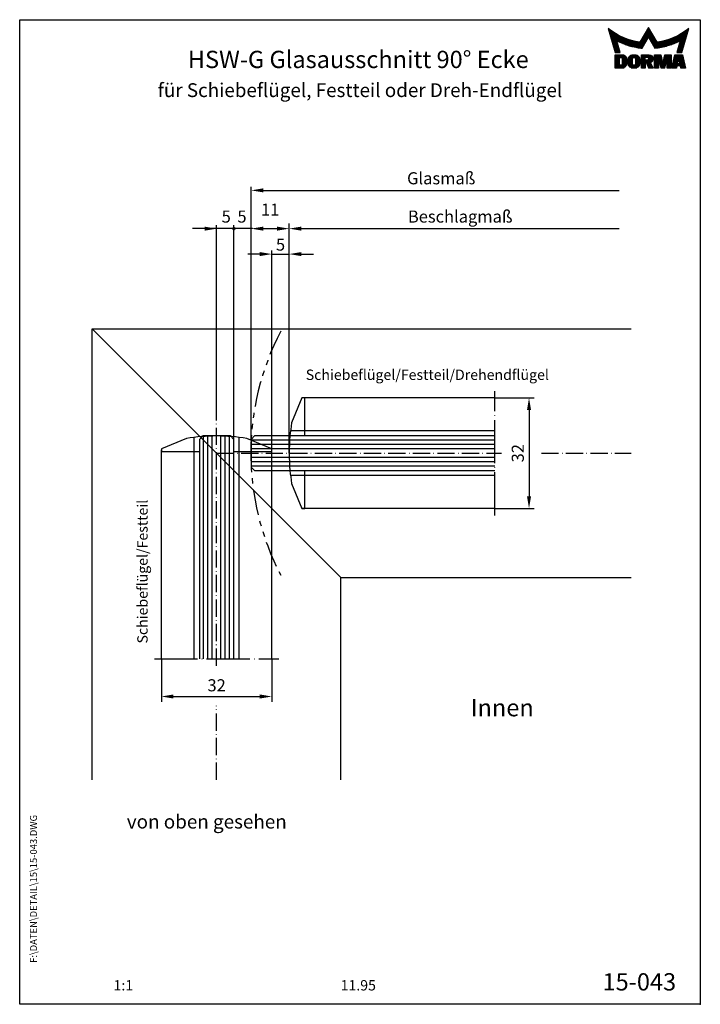
# Model space of a CAD drawing. Extents: x 0 to 197, y 0 to 285.
import ezdxf
from ezdxf.enums import TextEntityAlignment as Align

# ---------------------------------------------------------------- set-up
doc = ezdxf.new("R2010")
doc.units = 0
doc.header["$LTSCALE"] = 25
doc.header["$MEASUREMENT"] = 0
for name, pattern in [('MITTELLINIE', [0.6, 0.5, -0.05, 0, -0.05]), ('MITTELLINIE-K', [0.28, 0.2, -0.04, 0, -0.04]), ('PHANTOM', [0.63, 0.3, -0.07, 0.06, -0.07, 0.06, -0.07])]:
    doc.linetypes.add(name, pattern=pattern)
doc.layers.get('0').update_dxf_attribs({"linetype": 'CONTINUOUS'})
doc.layers.get('DEFPOINTS').update_dxf_attribs({"linetype": 'CONTINUOUS'})
for name, color, linetype in [('Detail-Rahmen', 7, 'CONTINUOUS'), ('deutsch', 4, 'CONTINUOUS'), ('DICK', 2, 'CONTINUOUS'), ('DUENN', 7, 'CONTINUOUS'), ('MITTELLINIE', 7, 'MITTELLINIE'), ('MITTELLINIE-K', 7, 'MITTELLINIE-K'), ('PHANTOM', 1, 'PHANTOM'), ('SCHRIFTFELD', 7, 'CONTINUOUS')]:
    doc.layers.add(name, color=color, linetype=linetype)
doc.styles.add('ISO8', font='iso8')
doc.dimstyles.new('DORMA', dxfattribs={"dimtxt": 3.5, "dimasz": 3.5, "dimexe": 1, "dimexo": 0, "dimgap": 1.5, "dimtad": 1, "dimdec": 8, "dimdsep": 46, "dimtxsty": 'ISO8', "dimcen": 0.1, "dimclrt": 256, "dimadec": 0, "dimazin": 0, "dimtfac": 1, "dimtdec": 8, "dimtofl": 0, "dimtmove": 0, "dimatfit": 3, "dimfxl": 0, "dimtolj": 1, "dimarcsym": 0})
doc.dimstyles.get("Standard").update_dxf_attribs({"dimtxt": 3.5, "dimasz": 3.5, "dimexe": 1, "dimexo": 0, "dimgap": 1, "dimtad": 1, "dimdec": 8, "dimdsep": 46, "dimtxsty": 'ISO8', "dimcen": 1.5, "dimadec": 0, "dimazin": 0, "dimtfac": 0.571429, "dimtdec": 4, "dimtmove": 0, "dimatfit": 3, "dimfxl": 0, "dimtolj": 1, "dimtzin": 0, "dimarcsym": 0})

# ---------------------------------------------------------------- blocks, each defined once
blk = doc.blocks.new('*X4')
at = {"color": 0}
for p, q in [((8.01, 13), (8.09, 13)), ((8.08, 12.75), (8.41, 12.75)), ((8.16, 12.5), (8.74, 12.5)), ((8.23, 12.25), (9.09, 12.25)), ((8.3, 12), (9.46, 12)), ((8.37, 11.75), (9.85, 11.75)), ((8.44, 11.5), (10.26, 11.5)), ((18.56, 11.5), (20.72, 11.5)), ((18.7, 11.75), (20.57, 11.75)), ((18.85, 12), (20.43, 12)), ((18.99, 12.25), (20.28, 12.25)), ((19.14, 12.5), (20.14, 12.5)), ((19.28, 12.75), (20, 12.75)), ((19.43, 13), (19.85, 13)), ((19.57, 13.25), (19.71, 13.25)), ((29.02, 11.5), (30.84, 11.5)), ((29.43, 11.75), (30.91, 11.75)), ((29.82, 12), (30.98, 12)), ((30.19, 12.25), (31.05, 12.25)), ((30.54, 12.5), (31.12, 12.5)), ((30.87, 12.75), (31.19, 12.75)), ((31.19, 13), (31.26, 13)), ((8.51, 11.25), (10.69, 11.25)), ((8.58, 11), (11.16, 11)), ((8.66, 10.75), (11.66, 10.75)), ((8.73, 10.5), (12.2, 10.5)), ((8.8, 10.25), (12.8, 10.25)), ((8.87, 10), (13.46, 10)), ((8.94, 9.75), (14.21, 9.75)), ((9.01, 9.5), (10.46, 9.5)), ((9.08, 9.25), (10.53, 9.25)), ((9.15, 9), (10.6, 9)), ((9.23, 8.75), (10.67, 8.75)), ((10.55, 9.5), (15.1, 9.5)), ((11.06, 9.25), (16.23, 9.25)), ((11.61, 9), (18.71, 9)), ((12.2, 8.75), (18.57, 8.75)), ((17.26, 9.25), (18.86, 9.25)), ((17.4, 9.5), (19, 9.5)), ((17.55, 9.75), (19.15, 9.75)), ((17.69, 10), (19.29, 10)), ((17.84, 10.25), (19.43, 10.25)), ((17.98, 10.5), (19.58, 10.5)), ((18.13, 10.75), (21.15, 10.75)), ((18.27, 11), (21.01, 11)), ((18.42, 11.25), (20.86, 11.25)), ((19.7, 10.5), (21.3, 10.5)), ((19.84, 10.25), (21.44, 10.25)), ((19.99, 10), (21.58, 10)), ((20.13, 9.75), (21.73, 9.75)), ((20.28, 9.5), (21.87, 9.5)), ((20.42, 9.25), (22.02, 9.25)), ((20.56, 9), (27.67, 9)), ((20.71, 8.75), (27.07, 8.75)), ((23.04, 9.25), (28.22, 9.25)), ((24.18, 9.5), (28.73, 9.5)), ((25.07, 9.75), (30.34, 9.75)), ((25.82, 10), (30.41, 10)), ((26.48, 10.25), (30.48, 10.25)), ((27.08, 10.5), (30.55, 10.5)), ((27.62, 10.75), (30.62, 10.75)), ((28.12, 11), (30.69, 11)), ((28.59, 11.25), (30.76, 11.25)), ((28.61, 8.75), (30.05, 8.75)), ((28.68, 9), (30.12, 9)), ((28.75, 9.25), (30.19, 9.25)), ((28.82, 9.5), (30.27, 9.5)), ((9.3, 8.5), (10.74, 8.5)), ((9.37, 8.25), (10.81, 8.25)), ((9.44, 8), (10.89, 8)), ((9.51, 7.75), (10.96, 7.75)), ((9.58, 7.5), (11.03, 7.5)), ((9.65, 7.25), (11.1, 7.25)), ((9.72, 7), (11.17, 7)), ((9.8, 6.75), (11.24, 6.75)), ((9.87, 6.5), (11.32, 6.5)), ((9.94, 6.25), (11.39, 6.25)), ((12.86, 8.5), (18.42, 8.5)), ((13.6, 8.25), (18.28, 8.25)), ((14.46, 8), (18.14, 8)), ((15.51, 7.75), (17.99, 7.75)), ((16.96, 7.5), (17.85, 7.5)), ((20.85, 8.5), (26.41, 8.5)), ((21, 8.25), (25.67, 8.25)), ((21.14, 8), (24.81, 8)), ((21.29, 7.75), (23.77, 7.75)), ((21.43, 7.5), (22.32, 7.5)), ((27.89, 6.25), (29.34, 6.25)), ((27.96, 6.5), (29.41, 6.5)), ((28.03, 6.75), (29.48, 6.75)), ((28.11, 7), (29.55, 7)), ((28.18, 7.25), (29.62, 7.25)), ((28.25, 7.5), (29.7, 7.5)), ((28.32, 7.75), (29.77, 7.75)), ((28.39, 8), (29.84, 8)), ((28.46, 8.25), (29.91, 8.25)), ((28.54, 8.5), (29.98, 8.5)), ((10.03, 5.25), (12.77, 5.25)), ((10.03, 5), (13.03, 5)), ((10.03, 4.75), (13.19, 4.75)), ((10.03, 4.5), (11.27, 4.5)), ((10.03, 4.25), (11.27, 4.25)), ((10.03, 4), (11.27, 4)), ((10.03, 3.75), (11.27, 3.75)), ((10.03, 3.5), (11.27, 3.5)), ((10.03, 3.25), (11.27, 3.25)), ((10.03, 3), (11.27, 3)), ((12.05, 4.5), (13.27, 4.5)), ((12.06, 4.25), (13.3, 4.25)), ((12.06, 4), (13.3, 4)), ((12.06, 3.75), (13.3, 3.75)), ((12.06, 3.5), (13.3, 3.5)), ((12.06, 3.25), (13.3, 3.25)), ((12.06, 3), (13.3, 3)), ((13.75, 4), (15.02, 4)), ((13.75, 3.75), (15.02, 3.75)), ((13.75, 3.5), (15.02, 3.5)), ((13.75, 3.25), (15.02, 3.25)), ((13.75, 3), (15.02, 3)), ((13.76, 4.25), (15.02, 4.25)), ((13.81, 4.5), (15.08, 4.5)), ((13.91, 4.75), (16.98, 4.75)), ((14.08, 5), (16.81, 5)), ((14.36, 5.25), (16.53, 5.25)), ((15.81, 4.5), (17.08, 4.5)), ((15.87, 4.25), (17.13, 4.25)), ((15.87, 4), (17.14, 4)), ((15.87, 3.75), (17.14, 3.75)), ((15.87, 3.5), (17.14, 3.5)), ((15.87, 3.25), (17.14, 3.25)), ((15.87, 3), (17.14, 3)), ((17.59, 5.25), (20.53, 5.25)), ((17.59, 5), (20.77, 5)), ((17.59, 4.75), (18.72, 4.75)), ((17.59, 4.5), (18.72, 4.5)), ((17.59, 4.25), (18.72, 4.25)), ((17.59, 4), (18.72, 4)), ((17.59, 3.75), (20.82, 3.75)), ((17.59, 3.5), (20.63, 3.5)), ((17.59, 3.25), (20.24, 3.25)), ((17.59, 3), (18.72, 3)), ((19.19, 3), (20.27, 3)), ((19.36, 4.75), (20.9, 4.75)), ((19.47, 4), (20.93, 4)), ((19.61, 4.5), (20.97, 4.5)), ((19.62, 4.25), (20.97, 4.25)), ((21.43, 5.25), (23.28, 5.25)), ((21.43, 5), (23.34, 5)), ((21.43, 4.75), (23.39, 4.75)), ((21.43, 4.5), (23.45, 4.5)), ((21.43, 4.25), (22.56, 4.25)), ((21.43, 4), (22.56, 4)), ((21.43, 3.75), (22.56, 3.75)), ((21.43, 3.5), (22.56, 3.5)), ((21.43, 3.25), (22.56, 3.25)), ((21.43, 3), (22.56, 3)), ((22.72, 4.25), (23.5, 4.25)), ((22.77, 4), (23.56, 4)), ((22.83, 3.75), (23.61, 3.75)), ((22.88, 3.5), (23.67, 3.5)), ((22.94, 3.25), (23.72, 3.25)), ((22.99, 3), (24.61, 3)), ((23.87, 3.25), (24.66, 3.25)), ((23.93, 3.5), (24.72, 3.5)), ((23.98, 3.75), (24.77, 3.75)), ((24.04, 4), (24.83, 4)), ((24.09, 4.25), (24.88, 4.25)), ((24.15, 4.5), (26.17, 4.5)), ((24.2, 4.75), (26.17, 4.75)), ((24.26, 5), (26.17, 5)), ((24.31, 5.25), (26.17, 5.25)), ((25.04, 4.25), (26.17, 4.25)), ((25.04, 4), (26.17, 4)), ((25.04, 3.75), (26.17, 3.75)), ((25.04, 3.5), (26.17, 3.5)), ((25.04, 3.25), (26.17, 3.25)), ((25.04, 3), (26.17, 3)), ((26.72, 3), (28, 3)), ((26.77, 3.25), (28.04, 3.25)), ((26.83, 3.5), (28.09, 3.5)), ((26.89, 3.75), (28.13, 3.75)), ((26.95, 4), (28.18, 4)), ((27.01, 4.25), (28.22, 4.25)), ((27.07, 4.5), (29.67, 4.5)), ((27.13, 4.75), (29.61, 4.75)), ((27.19, 5), (29.56, 5)), ((27.25, 5.25), (29.5, 5.25)), ((28.52, 4.25), (29.73, 4.25)), ((28.57, 4), (29.79, 4)), ((28.61, 3.75), (29.85, 3.75)), ((28.66, 3.5), (29.91, 3.5)), ((28.7, 3.25), (29.97, 3.25)), ((28.75, 3), (30.03, 3)), ((10.03, 2.75), (11.27, 2.75)), ((10.03, 2.5), (11.27, 2.5)), ((10.03, 2.25), (13.12, 2.25)), ((10.03, 2), (12.93, 2)), ((10.03, 1.75), (12.57, 1.75)), ((12, 2.5), (13.24, 2.5)), ((12.06, 2.75), (13.29, 2.75)), ((13.78, 2.75), (15.03, 2.75)), ((13.85, 2.5), (15.18, 2.5)), ((13.98, 2.25), (16.91, 2.25)), ((14.19, 2), (16.7, 2)), ((14.58, 1.75), (16.31, 1.75)), ((15.71, 2.5), (17.04, 2.5)), ((15.86, 2.75), (17.11, 2.75)), ((17.59, 2.75), (18.72, 2.75)), ((17.59, 2.5), (18.72, 2.5)), ((17.59, 2.25), (18.72, 2.25)), ((17.59, 2), (18.72, 2)), ((17.59, 1.75), (18.72, 1.75)), ((19.29, 2.75), (20.4, 2.75)), ((19.39, 2.5), (20.53, 2.5)), ((19.49, 2.25), (20.66, 2.25)), ((19.59, 2), (20.79, 2)), ((19.69, 1.75), (20.92, 1.75)), ((21.43, 2.75), (22.56, 2.75)), ((21.43, 2.5), (22.56, 2.5)), ((21.43, 2.25), (22.56, 2.25)), ((21.43, 2), (22.56, 2)), ((21.43, 1.75), (22.56, 1.75)), ((23.05, 2.75), (24.55, 2.75)), ((23.1, 2.5), (24.5, 2.5)), ((23.16, 2.25), (24.44, 2.25)), ((23.21, 2), (24.39, 2)), ((23.27, 1.75), (24.33, 1.75)), ((25.04, 2.75), (26.17, 2.75)), ((25.04, 2.5), (26.17, 2.5)), ((25.04, 2.25), (26.17, 2.25)), ((25.04, 2), (26.17, 2)), ((25.04, 1.75), (26.17, 1.75)), ((26.42, 1.75), (27.77, 1.75)), ((26.48, 2), (27.82, 2)), ((26.54, 2.25), (27.86, 2.25)), ((26.6, 2.5), (30.14, 2.5)), ((26.66, 2.75), (30.09, 2.75)), ((28.88, 2.25), (30.2, 2.25)), ((28.93, 2), (30.26, 2)), ((28.97, 1.75), (30.32, 1.75))]:
    blk.add_line(p, q, dxfattribs=at)
blk = doc.blocks.new('detail_r')
at = {"layer": 'Detail-Rahmen'}
blk.add_lwpolyline([(0, 0), (0, 285), (197, 285), (197, 0)], close=True, dxfattribs=at)
at = {"layer": 'DUENN'}
for points in [[(182, 282.7305), (179.5344, 278.4601, -0.1384), (170.3517, 282.4416), (172.3232, 275.5296), (173.7717, 275.5296), (172.8003, 278.9175, 0.0776), (178.6686, 276.9604, 0.0187), (180.1531, 276.7669), (182, 279.9657), (183.8468, 276.7669, 0.0964), (191.1996, 278.9174), (190.2282, 275.5296), (191.6768, 275.5296), (193.6483, 282.4416, -0.1384), (184.4655, 278.4601), (182, 282.7305)], [(181.0801, 271), (179.9511, 271), (179.9511, 274.8385), (182.209, 274.8385, -0.4142), (183.338, 273.7095, -0.3392), (182.5126, 272.5805), (182.5126, 272.5805), (183.338, 271), (182.0961, 271), (181.4639, 272.5805), (181.0801, 272.5805), (181.0801, 271)]]:
    blk.add_lwpolyline(points, format="xyb", dxfattribs=at)
for points in [[(175.6611, 273.5966), (175.6611, 272.2418), (175.6479, 272.0619), (175.6062, 271.877), (175.5336, 271.6939), (175.4299, 271.5202), (175.2973, 271.3637), (175.1409, 271.2312), (174.9672, 271.1274), (174.7841, 271.0548), (174.5992, 271.0131), (174.4192, 271), (172.3871, 271), (172.3871, 274.8385), (174.4192, 274.8385), (174.5992, 274.8253), (174.7841, 274.7836), (174.9672, 274.711), (175.1409, 274.6072), (175.2973, 274.4747), (175.4299, 274.3182), (175.5336, 274.1446), (175.6062, 273.9615), (175.648, 273.7766), (175.6611, 273.5966)], [(174.4192, 273.8224), (174.4192, 272.0161), (174.4168, 271.9833), (174.4092, 271.9497), (174.396, 271.9164), (174.3772, 271.8848), (174.3531, 271.8564), (174.3246, 271.8323), (174.293, 271.8134), (174.2597, 271.8002), (174.2261, 271.7926), (174.1934, 271.7903), (173.6289, 271.7903), (173.6289, 274.0482), (174.1934, 274.0482), (174.2261, 274.0458), (174.2597, 274.0382), (174.293, 274.025), (174.3246, 274.0061), (174.3531, 273.982), (174.3772, 273.9536), (174.396, 273.922), (174.4092, 273.8887), (174.4168, 273.8551), (174.4192, 273.8224)], [(179.4995, 273.4837), (179.4995, 272.3547), (179.4852, 272.1584), (179.4397, 271.9567), (179.3605, 271.7569), (179.2473, 271.5675), (179.1027, 271.3968), (178.932, 271.2522), (178.7426, 271.139), (178.5428, 271.0598), (178.3411, 271.0143), (178.1448, 271), (177.4674, 271), (177.2711, 271.0143), (177.0694, 271.0598), (176.8696, 271.139), (176.6801, 271.2522), (176.5094, 271.3968), (176.3649, 271.5675), (176.2517, 271.7569), (176.1724, 271.9567), (176.1269, 272.1584), (176.1126, 272.3547), (176.1126, 273.4837), (176.1269, 273.68), (176.1724, 273.8817), (176.2517, 274.0815), (176.3649, 274.2709), (176.5094, 274.4416), (176.6801, 274.5862), (176.8696, 274.6994), (177.0694, 274.7787), (177.2711, 274.8241), (177.4674, 274.8384), (178.1448, 274.8384), (178.3411, 274.8241), (178.5428, 274.7787), (178.7426, 274.6994), (178.932, 274.5862), (179.1027, 274.4416), (179.2473, 274.2709), (179.3605, 274.0815), (179.4397, 273.8817), (179.4852, 273.68), (179.4995, 273.4837)], [(178.2294, 273.6643), (178.2294, 272.1741), (178.2254, 272.1185), (178.2125, 272.0613), (178.19, 272.0047), (178.158, 271.951), (178.117, 271.9027), (178.0687, 271.8617), (178.015, 271.8296), (177.9584, 271.8072), (177.9012, 271.7943), (177.8456, 271.7903), (177.7666, 271.7903), (177.7109, 271.7943), (177.6538, 271.8072), (177.5972, 271.8296), (177.5435, 271.8617), (177.4952, 271.9027), (177.4542, 271.951), (177.4221, 272.0047), (177.3997, 272.0613), (177.3868, 272.1185), (177.3827, 272.1741), (177.3827, 273.6643), (177.3868, 273.72), (177.3997, 273.7771), (177.4221, 273.8337), (177.4542, 273.8874), (177.4952, 273.9358), (177.5435, 273.9767), (177.5972, 274.0088), (177.6538, 274.0312), (177.7109, 274.0441), (177.7666, 274.0482), (177.8456, 274.0482), (177.9012, 274.0441), (177.9584, 274.0312), (178.015, 274.0088), (178.0686, 273.9767), (178.117, 273.9358), (178.158, 273.8874), (178.19, 273.8337), (178.2125, 273.7771), (178.2254, 273.72), (178.2294, 273.6643)], [(181.9832, 273.749), (181.9832, 273.67), (181.9792, 273.6143), (181.9663, 273.5572), (181.9438, 273.5006), (181.9118, 273.4469), (181.8708, 273.3986), (181.8224, 273.3576), (181.7688, 273.3255), (181.7122, 273.3031), (181.655, 273.2902), (181.5994, 273.2861), (181.0801, 273.2861), (181.0801, 274.1328), (181.5994, 274.1328), (181.655, 274.1288), (181.7122, 274.1159), (181.7688, 274.0935), (181.8224, 274.0614), (181.8708, 274.0204), (181.9118, 273.9721), (181.9439, 273.9184), (181.9663, 273.8618), (181.9792, 273.8046), (181.9832, 273.749)], [(184.9185, 273.8224), (184.9185, 271), (183.7896, 271), (183.7896, 274.8385), (185.5959, 274.8385), (186.0926, 272.5805), (186.1604, 272.5805), (186.2281, 272.5805), (186.7249, 274.8385), (188.5312, 274.8385), (188.5312, 271), (187.4022, 271), (187.4022, 273.8224), (187.2894, 273.8224), (186.6684, 271), (185.6523, 271), (185.0314, 273.8224), (184.9185, 273.8224)], [(190.1117, 271), (188.757, 271), (189.6602, 274.8385), (191.8052, 274.8385), (192.7083, 271), (191.3536, 271), (191.2317, 271.6774), (190.2337, 271.6774), (190.1117, 271)], [(190.6198, 273.8224), (190.3556, 272.3547), (191.1097, 272.3547), (190.8456, 273.8224), (190.6198, 273.8224)]]:
    blk.add_lwpolyline(points, dxfattribs=at)
at = {"layer": 'DICK'}
blk.add_blockref('*X4', (162.3613, 269.3614), dxfattribs=at)
at = {"layer": 'deutsch', "style": 'ISO8'}
blk.add_attdef('ZEICHNUNGSNAME', text='', height=5, dxfattribs=at).set_placement((98, 271), align=Align.CENTER)
at = {"layer": 'SCHRIFTFELD', "style": 'ISO8'}
for tag, p in [('ARTIKEL-NR', (182, 265)), ('MASSSTAB', (30, 4)), ('DATUM', (98, 4))]:
    blk.add_attdef(tag, text='', height=3, dxfattribs=at).set_placement(p, align=Align.CENTER)
for tag, p in [('QUELLPFAD', (8, 12)), ('ZIELPFAD', (5, 12))]:
    blk.add_attdef(tag, p, '', height=2, rotation=90, dxfattribs=at)
blk.add_attdef('ZEICHNUNGSNUMMER', text='', height=5, dxfattribs=at).set_placement((190, 4), align=Align.RIGHT)
blk = doc.blocks.new('*D3')
at = {"color": 0, "linetype": 'ByBlock'}
for p, q in [((41, 100), (41, 87.59)), ((73, 100), (73, 87.59)), ((44.5, 89.09), (69.5, 89.09))]:
    blk.add_line(p, q, dxfattribs=at)
for points in [[(44.5, 89.68), (44.5, 88.51), (41, 89.09)], [(69.5, 89.68), (69.5, 88.51), (73, 89.09)]]:
    blk.add_solid(points, dxfattribs=at)
at = {"layer": 'DEFPOINTS', "color": 0, "linetype": 'ByBlock'}
for p in [(41, 100), (73, 100), (73, 89.09)]:
    blk.add_point(p, dxfattribs=at)
at = {"color": 0, "linetype": 'ByBlock', "insert": (57, 92.34), "char_height": 3.5, "attachment_point": 5, "style": 'ISO8'}
blk.add_mtext('\\A1;32', dxfattribs=at)
blk = doc.blocks.new('*D2')
at = {"color": 0, "linetype": 'ByBlock'}
for p, q in [((67, 163.27), (67, 226.02)), ((78, 159.52), (78, 226.02)), ((70.5, 224.52), (74.5, 224.52))]:
    blk.add_line(p, q, dxfattribs=at)
for points in [[(70.5, 225.1), (70.5, 223.93), (67, 224.52)], [(74.5, 225.1), (74.5, 223.93), (78, 224.52)]]:
    blk.add_solid(points, dxfattribs=at)
at = {"layer": 'DEFPOINTS', "color": 0, "linetype": 'ByBlock'}
for p in [(78, 224.52), (67, 163.27), (78, 159.52)]:
    blk.add_point(p, dxfattribs=at)
at = {"color": 0, "linetype": 'ByBlock', "insert": (72.5, 230.02), "char_height": 3.5, "attachment_point": 5, "style": 'ISO8'}
blk.add_mtext('\\A1;11', dxfattribs=at)
blk = doc.blocks.new('*D0')
at = {"color": 0, "linetype": 'ByBlock'}
for p, q in [((69.5, 217.15), (66, 217.15)), ((73, 160.47), (73, 218.15)), ((73, 217.15), (78, 217.15)), ((78, 159.52), (78, 218.15)), ((81.5, 217.15), (85, 217.15))]:
    blk.add_line(p, q, dxfattribs=at)
for points in [[(69.5, 217.73), (69.5, 216.57), (73, 217.15)], [(81.5, 217.73), (81.5, 216.57), (78, 217.15)]]:
    blk.add_solid(points, dxfattribs=at)
at = {"layer": 'DEFPOINTS', "color": 0, "linetype": 'ByBlock'}
for p in [(78, 217.15), (73, 160.47), (78, 159.52)]:
    blk.add_point(p, dxfattribs=at)
at = {"color": 0, "linetype": 'ByBlock', "insert": (75.5, 219.9), "char_height": 3.5, "attachment_point": 5, "style": 'ISO8'}
blk.add_mtext('\\A1;5', dxfattribs=at)
blk = doc.blocks.new('*D1')
at = {"color": 0, "linetype": 'ByBlock'}
for p, q in [((137.5, 175.52), (148.92, 175.52)), ((147.42, 172.02), (147.42, 147.02)), ((137.5, 143.52), (148.92, 143.52))]:
    blk.add_line(p, q, dxfattribs=at)
for points in [[(146.84, 172.02), (148.01, 172.02), (147.42, 175.52)], [(146.84, 147.02), (148.01, 147.02), (147.42, 143.52)]]:
    blk.add_solid(points, dxfattribs=at)
at = {"layer": 'DEFPOINTS', "color": 0, "linetype": 'ByBlock'}
for p in [(137.5, 175.52), (137.5, 143.52), (147.42, 143.52)]:
    blk.add_point(p, dxfattribs=at)
at = {"color": 0, "linetype": 'ByBlock', "insert": (144.17, 159.52), "char_height": 3.5, "attachment_point": 5, "rotation": 90, "style": 'ISO8'}
blk.add_mtext('\\A1;32', dxfattribs=at)

msp = doc.modelspace()

# ---------------------------------------------------------------- linework, layer by layer
at = {"color": 0, "linetype": 'ByBlock'}
for p, q in [((67, 163.26891291), (67, 236.59801447)), ((70.5, 235.59801447), (173.5, 235.59801447)), ((57, 170), (57, 225.51670937)), ((62, 163.5171783), (62, 225.51670937)), ((62, 163.5171783), (62, 225.51670937)), ((67, 163.26891291), (67, 225.51670937)), ((78, 214.65015824), (78, 225.51670937)), ((53.5, 224.51670937), (50, 224.51670937)), ((67.33718235, 224.51670937), (55, 224.51670937)), ((70.5, 224.51670937), (74, 224.51670937)), ((81.5, 224.51670937), (173.5, 224.51670937))]:
    msp.add_line(p, q, dxfattribs=at)
for points in [[(70.5, 236.1813478), (70.5, 235.01468113), (67, 235.59801447)], [(53.5, 225.1000427), (53.5, 223.93337603), (57, 224.51670937)], [(70.5, 225.1000427), (70.5, 223.93337603), (67, 224.51670937)], [(81.5, 225.1000427), (81.5, 223.93337603), (78, 224.51670937)]]:
    msp.add_solid(points, dxfattribs=at)
at = {"layer": 'DEFPOINTS', "color": 0, "linetype": 'ByBlock'}
for p in [(67, 224.51670937), (78, 214.65015824), (57, 170), (57, 169.51891291), (62, 163.5171783), (62, 163.5171783), (67, 163.26891291), (67, 163.26891291)]:
    msp.add_point(p, dxfattribs=at)
at = {"layer": 'DICK'}
for p, q in [((21, 65), (21, 195.51891291)), ((21, 195.51891291), (177, 195.51891291)), ((137.5, 175.51891291), (81.7, 175.51891291)), ((137.5, 166.01891291), (78.3854415, 166.01891291)), ((50.5, 100), (50.5, 164.1145585)), ((52.99826538, 164.51891291), (52, 163.52064753)), ((52, 163.52064753), (52, 100)), ((60.99826538, 164.51891291), (52.99826538, 164.51891291)), ((62, 163.5171783), (60.99826538, 164.51891291)), ((62, 100), (62, 163.5171783)), ((63.5, 100), (63.5, 164.1145585)), ((67, 163.52064753), (67.99826538, 164.51891291)), ((67, 163.5171783), (67, 155.5171783)), ((137.5, 164.51891291), (68.00173462, 164.51891291)), ((41, 100), (41, 160.45297637)), ((73, 100), (73, 160.46591068)), ((67, 155.5171783), (67.99826538, 154.51891291)), ((67.99826538, 154.51891291), (137.5, 154.51891291)), ((137.5, 153.01891291), (78.3854415, 153.01891291)), ((137.5, 143.51891291), (81.7, 143.51891291)), ((93, 123.51891291), (177, 123.51891291)), ((93, 65), (93, 123.51891291))]:
    msp.add_line(p, q, dxfattribs=at)
for points in [[(82.5, 164.51891291), (82.5, 175.51891291), (81.7, 175.51891291), (78.70048343, 168.26891291, 0.0171854385), (78.22774425, 164.51891291)], [(62, 160), (73, 160), (73, 160.8), (65.75, 163.79951657, 0.0800552489), (48.25, 163.79951657)], [(78.22774425, 154.51891291, 0.0171854385), (78.70048343, 150.76891291)]]:
    msp.add_lwpolyline(points, format="xyb", dxfattribs=at)
for points in [[(48.25, 163.79951657), (41, 160.8), (41, 160), (52, 160)], [(78.70048343, 150.76891291), (81.7, 143.51891291), (82.5, 143.51891291), (82.5, 154.51891291)]]:
    msp.add_lwpolyline(points, dxfattribs=at)
at = {"layer": 'DUENN'}
for p, q in [((21, 195.51891291), (93, 123.51891291)), ((53.25, 100), (53.25, 164.51891291)), ((54.5, 100), (54.5, 164.51891291)), ((55.75, 100), (55.75, 164.51891291)), ((58.25, 100), (58.25, 164.51891291)), ((59.5, 100), (59.5, 164.51891291)), ((60.75, 100), (60.75, 164.51891291)), ((137.5, 163.26891291), (67, 163.26891291)), ((137.5, 162.01891291), (67, 162.01891291)), ((137.5, 160.76891291), (67, 160.76891291)), ((137.5, 158.26891291), (67, 158.26891291)), ((137.5, 157.01891291), (67, 157.01891291)), ((137.5, 155.76891291), (67, 155.76891291))]:
    msp.add_line(p, q, dxfattribs=at)
at = {"layer": 'DUENN', "const_width": 0.25}
msp.add_lwpolyline([(61.625, 224.51670937, 1), (62.375, 224.51670937, 1)], format="xyb", close=True, dxfattribs=at)
at = {"layer": 'DUENN'}
msp.add_lwpolyline([(78.22774425, 164.51891291, 0.0455488499), (78.22774425, 154.51891291)], format="xyb", dxfattribs=at)
msp.add_point((197, 0), dxfattribs=at)
at = {"layer": 'MITTELLINIE'}
for p, q in [((137.5, 141.51891291), (137.5, 177.51891291)), ((39, 100), (75, 100))]:
    msp.add_line(p, q, dxfattribs=at)
at = {"layer": 'MITTELLINIE-K'}
for p, q in [((57, 98), (57, 170)), ((57, 159.51891291), (139.5, 159.51891291)), ((150.99605088, 159.51891291), (177, 159.51891291)), ((57, 65), (57, 86.38714332))]:
    msp.add_line(p, q, dxfattribs=at)
at = {"layer": 'PHANTOM'}
msp.add_arc((143.00435442, 159.51891291), 76.11, 152.3373034377, 207.6626965623, dxfattribs=at)

# ---------------------------------------------------------------- block references
at = {"layer": 'Detail-Rahmen'}
ref = msp.add_blockref('detail_r', (0, 0), dxfattribs=at)
ref.add_attrib('ZEICHNUNGSNUMMER', '15-043', dxfattribs={"layer": 'SCHRIFTFELD', "height": 5, "style": 'ISO8'}).set_placement((190, 4), align=Align.RIGHT)
ref.add_attrib('ZEICHNUNGSNAME', 'HSW-G Glasausschnitt 90° Ecke', dxfattribs={"layer": 'deutsch', "height": 5, "style": 'ISO8'}).set_placement((98, 271), align=Align.CENTER)
ref.add_attrib('MASSSTAB', '1:1', dxfattribs={"layer": 'SCHRIFTFELD', "height": 3, "style": 'ISO8'}).set_placement((30, 4), align=Align.CENTER)
ref.add_attrib('DATUM', '11.95', dxfattribs={"layer": 'SCHRIFTFELD', "height": 3, "style": 'ISO8'}).set_placement((98, 4), align=Align.CENTER)
ref.add_attrib('ZIELPFAD', 'F:\\DATEN\\DETAIL\\15\\15-043.DWG', (5, 12), dxfattribs={"layer": 'SCHRIFTFELD', "height": 2, "rotation": 90, "style": 'ISO8'})

# ---------------------------------------------------------------- texts
at = {"color": 0, "linetype": 'ByBlock', "style": 'ISO8'}
for p in [(59.7811811, 228.01670937), (64.34473214, 228.01670937)]:
    msp.add_text('5', height=3.5, dxfattribs=at).set_placement(p, align=Align.MIDDLE_CENTER)
at = {"layer": 'deutsch', "style": 'ISO8'}
msp.add_text('für Schiebeflügel, Festteil oder Dreh-Endflügel', height=4, dxfattribs=at).set_placement((98.5, 262.60438614), align=Align.CENTER)
for s, p in [('Glasmaß', (122, 239.09801447)), ('Beschlagmaß', (127.5, 228.01670937))]:
    msp.add_text(s, height=3.5, dxfattribs=at).set_placement(p, align=Align.MIDDLE_CENTER)
for s, height, p in [('Schiebeflügel/Festteil/Drehendflügel', 3, (82.79929812, 180.72815369)), ('Innen', 5, (130.51814962, 83.36365047)), ('von oben gesehen', 4, (31.00312662, 50.87943893))]:
    msp.add_text(s, height=height, dxfattribs=at).set_placement(p)
msp.add_text('Schiebeflügel/Festteil', height=3, rotation=90, dxfattribs=at).set_placement((37.03757751, 104.43701281))

# ---------------------------------------------------------------- dimensions: what is measured, and where the dimension line sits
at = {"layer": 'DUENN'}
for base, p1, p2, picture, middle in [((78, 224.5167093663), (67, 163.2689129137), (78, 159.5189129137), '*D2', (72.5, 230.0167093663)), ((73, 89.0937675039), (41, 100), (73, 100), '*D3', (57, 92.3437675039))]:
    dim = msp.add_linear_dim(base=base, p1=p1, p2=p2, dimstyle='DORMA', dxfattribs=at)
    dim.commit()
    dim.dimension.update_dxf_attribs({"geometry": picture, "text_midpoint": middle})
dim = msp.add_linear_dim(base=(78, 217.1501582398), p1=(73, 160.465910681), p2=(78, 159.5189129137), dimstyle='Standard', dxfattribs=at)
dim.commit()
dim.dimension.update_dxf_attribs({"geometry": '*D0', "text_midpoint": (75.5, 217.1501582398), "dimtype": 128})
dim = msp.add_linear_dim(base=(147.424127464, 143.5189129137), p1=(137.5, 175.5189129137), p2=(137.5, 143.5189129137), angle=90, dimstyle='DORMA', dxfattribs=at)
dim.commit()
dim.dimension.update_dxf_attribs({"geometry": '*D1', "text_midpoint": (144.174127464, 159.5189129137)})

doc.saveas('drawing.dxf')
